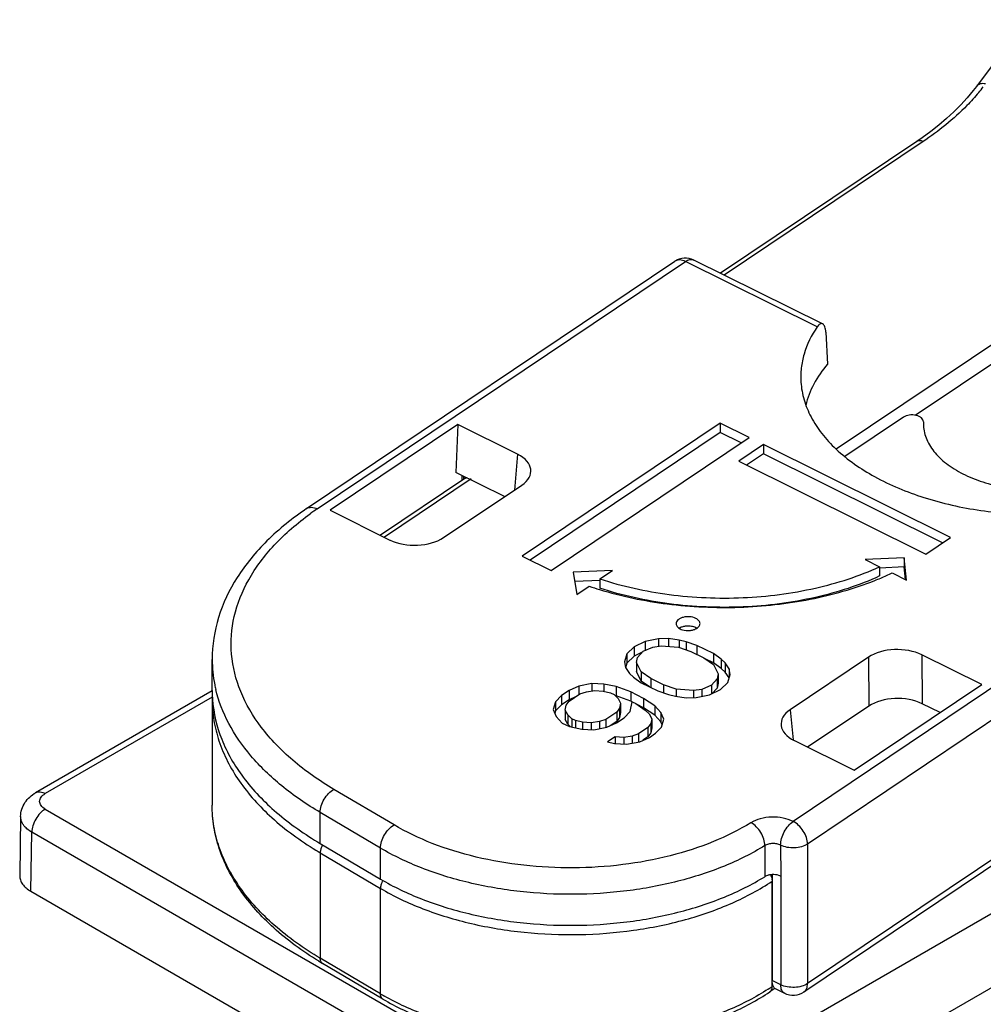
# Model space of a CAD drawing. Units: millimetres. Extents: x 299 to 994, y 404 to 873.
# Drawn here: x 736 to 762, y 456 to 481 of the extents above; entities that cross this region are included whole.
import ezdxf

# ---------------------------------------------------------------- set-up
doc = ezdxf.new("R2010")
doc.units = ezdxf.units.MM
doc.header["$LTSCALE"] = 23.1
doc.layers.get('0').update_dxf_attribs({"linetype": 'CONTINUOUS'})

# ---------------------------------------------------------------- blocks, each defined once
blk = doc.blocks.new('A$Ccb6f020b')
at = {"color": 7, "linetype": 'Continuous'}
for p, q in [((26.511, 33.922), (25.196, 32.163)), ((25.196, 32.163), (25.112, 32.054)), ((25.112, 32.054), (24.955, 31.865)), ((24.786, 31.68), (24.605, 31.498)), ((24.955, 31.865), (24.786, 31.68)), ((24.605, 31.498), (24.412, 31.32)), ((24.207, 31.146), (23.992, 30.976)), ((24.412, 31.32), (24.207, 31.146)), ((23.992, 30.976), (23.765, 30.81)), ((23.624, 30.713), (18.458, 27.243)), ((23.765, 30.81), (23.624, 30.713)), ((7.557, 21.044), (17.253, 27.559)), ((21.147, 25.908), (17.754, 27.592)), ((21.5, 22.615), (28.52, 27.331)), ((23.585, 23.505), (28.757, 26.979)), ((21.233, 25.688), (21.274, 24.851)), ((23.273, 23.452), (21.729, 22.415)), ((11.536, 23.258), (8.175, 21)), ((11.536, 23.258), (11.485, 21.999)), ((13.114, 22.475), (11.536, 23.258)), ((18.449, 23.296), (13.235, 19.793)), ((18.449, 23.296), (18.449, 23.051)), ((19.207, 22.92), (18.449, 23.296)), ((23.8, 23.334), (23.799, 23.285)), ((18.449, 23.051), (13.444, 19.689)), ((13.993, 19.417), (19.207, 22.92)), ((18.997, 22.779), (18.449, 23.051)), ((19.586, 22.731), (18.935, 22.294)), ((19.586, 22.731), (19.586, 22.486)), ((24.516, 20.285), (19.586, 22.731)), ((19.586, 22.486), (19.144, 22.189)), ((24.306, 20.145), (19.586, 22.486)), ((18.935, 22.294), (23.864, 19.848)), ((11.723, 21.833), (9.503, 20.341)), ((12.771, 21.361), (11.485, 21.999)), ((11.648, 21.918), (11.648, 21.782)), ((11.161, 20.279), (13.22, 21.662)), ((8.175, 21), (9.752, 20.217)), ((23.864, 19.848), (24.516, 20.285)), ((13.235, 19.793), (13.993, 19.417)), ((23.29, 19.752), (22.269, 19.703)), ((23.29, 19.752), (23.29, 19.507)), ((23.359, 19.162), (23.29, 19.752)), ((22.269, 19.703), (22.648, 19.515)), ((22.648, 19.515), (22.648, 19.27)), ((23.29, 19.507), (22.65, 19.476)), ((23.329, 19.177), (23.29, 19.507)), ((15.608, 19.412), (14.577, 19.366)), ((14.577, 19.366), (14.673, 18.782)), ((15.282, 19.193), (15.608, 19.412)), ((15.282, 19.193), (15.282, 18.948)), ((22.98, 19.35), (23.359, 19.162)), ((15.284, 19.153), (14.617, 19.123)), ((14.673, 18.782), (14.999, 19.001)), ((16.182, 17.406), (15.986, 17.218)), ((16.475, 17.546), (16.182, 17.406)), ((16.182, 17.406), (16.182, 17.161)), ((16.424, 17.286), (16.676, 17.399)), ((16.823, 17.611), (16.475, 17.546)), ((16.475, 17.546), (16.475, 17.301)), ((16.676, 17.399), (16.895, 17.433)), ((17.091, 17.621), (16.823, 17.611)), ((16.823, 17.611), (16.823, 17.421)), ((16.895, 17.433), (17.348, 17.398)), ((17.091, 17.621), (17.091, 17.418)), ((17.366, 17.579), (17.091, 17.621)), ((17.348, 17.398), (17.679, 17.281)), ((17.366, 17.579), (17.366, 17.398)), ((17.552, 17.535), (17.366, 17.579)), ((17.552, 17.535), (17.552, 17.326)), ((17.835, 17.442), (17.552, 17.535)), ((17.835, 17.442), (17.835, 17.197)), ((18.27, 17.226), (17.835, 17.442)), ((15.986, 17.218), (15.927, 17.009)), ((15.986, 17.218), (15.986, 16.973)), ((16.182, 17.161), (15.986, 16.973)), ((16.408, 17.269), (16.182, 17.161)), ((16.243, 16.995), (16.268, 17.125)), ((16.268, 17.125), (16.424, 17.286)), ((17.679, 17.281), (18.018, 17.113)), ((18.27, 17.226), (18.27, 16.981)), ((18.472, 17.078), (18.27, 17.226)), ((22.354, 17.131), (20.294, 15.747)), ((25.339, 16.41), (23.762, 17.192)), ((5.069, 16.257), (5.069, 17.074)), ((15.927, 17.009), (15.95, 16.855)), ((15.986, 16.973), (15.952, 16.854)), ((16.243, 16.995), (16.243, 16.75)), ((16.371, 16.741), (16.243, 16.995)), ((18.018, 17.113), (18.268, 16.942)), ((18.27, 16.981), (18.055, 17.088)), ((18.268, 16.942), (18.396, 16.688)), ((18.472, 16.833), (18.27, 16.981)), ((18.472, 17.078), (18.472, 16.833)), ((18.576, 16.979), (18.472, 17.078)), ((18.576, 16.979), (18.576, 16.734)), ((18.688, 16.828), (18.576, 16.979)), ((15.95, 16.855), (16.062, 16.704)), ((16.062, 16.704), (16.167, 16.604)), ((16.167, 16.604), (16.368, 16.457)), ((16.371, 16.496), (16.243, 16.75)), ((16.371, 16.741), (16.371, 16.496)), ((16.62, 16.57), (16.371, 16.741)), ((18.396, 16.688), (18.37, 16.558)), ((18.396, 16.688), (18.396, 16.443)), ((18.576, 16.734), (18.472, 16.833)), ((18.688, 16.583), (18.576, 16.734)), ((18.653, 16.465), (18.711, 16.674)), ((18.688, 16.828), (18.688, 16.592)), ((18.711, 16.674), (18.688, 16.828)), ((14.723, 16.369), (14.471, 16.256)), ((15.072, 16.434), (14.723, 16.369)), ((14.723, 16.369), (14.723, 16.143)), ((15.072, 16.434), (15.072, 16.245)), ((15.388, 16.42), (15.072, 16.434)), ((15.388, 16.42), (15.388, 16.238)), ((15.711, 16.355), (15.388, 16.42)), ((15.711, 16.355), (15.711, 16.11)), ((16.091, 16.214), (15.711, 16.355)), ((16.368, 16.457), (16.804, 16.241)), ((16.583, 16.35), (16.371, 16.496)), ((16.62, 16.57), (16.62, 16.325)), ((16.959, 16.402), (16.62, 16.57)), ((16.959, 16.402), (16.959, 16.19)), ((17.29, 16.285), (16.959, 16.402)), ((18.215, 16.397), (17.963, 16.284)), ((18.37, 16.558), (18.215, 16.397)), ((18.215, 16.397), (18.215, 16.161)), ((18.37, 16.558), (18.37, 16.313)), ((18.396, 16.443), (18.37, 16.313)), ((18.457, 16.277), (18.653, 16.465)), ((21.978, 14.151), (25.339, 16.41)), ((5.069, 16.246), (0.42, 13.562)), ((14.267, 16.12), (14.112, 15.959)), ((14.471, 16.256), (14.267, 16.12)), ((14.267, 16.12), (14.267, 15.875)), ((14.468, 15.972), (14.754, 16.164)), ((14.471, 16.256), (14.471, 16.011)), ((14.639, 16.087), (14.471, 16.011)), ((14.754, 16.164), (14.924, 16.222)), ((14.924, 16.222), (15.143, 16.256)), ((15.143, 16.256), (15.37, 16.238)), ((15.37, 16.238), (15.556, 16.194)), ((15.556, 16.194), (15.653, 16.146)), ((15.653, 16.146), (15.757, 16.046)), ((15.711, 16.11), (15.685, 16.115)), ((16.091, 15.969), (15.711, 16.11)), ((16.091, 16.214), (16.091, 15.969)), ((16.43, 16.046), (16.091, 16.214)), ((16.804, 16.241), (17.087, 16.148)), ((17.087, 16.148), (17.273, 16.103)), ((17.273, 16.103), (17.548, 16.062)), ((17.29, 16.285), (17.29, 16.103)), ((17.744, 16.25), (17.29, 16.285)), ((17.963, 16.284), (17.744, 16.25)), ((17.744, 16.25), (17.744, 16.072)), ((17.815, 16.072), (18.164, 16.137)), ((17.963, 16.284), (17.963, 16.099)), ((18.164, 16.137), (18.457, 16.277)), ((18.37, 16.313), (18.231, 16.169)), ((5.069, 16.012), (5.069, 13.236)), ((14.112, 15.959), (14.053, 15.75)), ((14.112, 15.959), (14.112, 15.714)), ((14.267, 15.875), (14.112, 15.714)), ((14.471, 16.011), (14.267, 15.875)), ((14.369, 15.736), (14.395, 15.866)), ((14.395, 15.866), (14.468, 15.972)), ((15.757, 16.046), (15.821, 15.92)), ((15.821, 15.92), (15.796, 15.789)), ((15.821, 15.92), (15.821, 15.675)), ((16.078, 15.697), (16.129, 15.957)), ((16.126, 15.951), (16.091, 15.969)), ((16.129, 15.957), (16.226, 15.909)), ((16.226, 15.909), (16.476, 15.737)), ((16.43, 15.801), (16.263, 15.883)), ((16.43, 16.046), (16.43, 15.801)), ((16.728, 15.85), (16.43, 16.046)), ((16.728, 15.85), (16.728, 15.605)), ((16.888, 15.675), (16.728, 15.85)), ((17.548, 16.062), (17.815, 16.072)), ((32.069, 15.98), (20.648, 8.307)), ((22.362, 15.842), (20.751, 14.76)), ((24.24, 15.671), (23.77, 15.904)), ((14.053, 15.75), (14.125, 15.572)), ((14.112, 15.714), (14.094, 15.649)), ((14.125, 15.572), (14.285, 15.397)), ((14.369, 15.736), (14.369, 15.491)), ((14.433, 15.609), (14.369, 15.736)), ((14.433, 15.609), (14.433, 15.364)), ((14.537, 15.51), (14.433, 15.609)), ((15.722, 15.683), (15.437, 15.492)), ((15.796, 15.789), (15.722, 15.683)), ((15.722, 15.683), (15.722, 15.438)), ((15.796, 15.789), (15.796, 15.544)), ((15.821, 15.675), (15.796, 15.544)), ((15.923, 15.536), (16.078, 15.697)), ((16.728, 15.605), (16.43, 15.801)), ((16.476, 15.737), (16.58, 15.638)), ((16.58, 15.638), (16.644, 15.511)), ((16.888, 15.43), (16.728, 15.605)), ((16.888, 15.675), (16.888, 15.43)), ((16.96, 15.497), (16.888, 15.675)), ((14.285, 15.397), (14.479, 15.301)), ((14.433, 15.364), (14.369, 15.491)), ((14.505, 15.295), (14.433, 15.364)), ((14.479, 15.301), (14.803, 15.235)), ((14.537, 15.51), (14.537, 15.289)), ((14.634, 15.462), (14.537, 15.51)), ((14.634, 15.462), (14.634, 15.269)), ((14.82, 15.417), (14.634, 15.462)), ((14.82, 15.417), (14.82, 15.235)), ((15.047, 15.4), (14.82, 15.417)), ((15.266, 15.434), (15.047, 15.4)), ((15.047, 15.4), (15.047, 15.221)), ((15.437, 15.492), (15.266, 15.434)), ((15.266, 15.434), (15.266, 15.249)), ((15.437, 15.492), (15.437, 15.286)), ((15.467, 15.286), (15.719, 15.399)), ((15.722, 15.438), (15.551, 15.324)), ((15.719, 15.399), (15.923, 15.536)), ((15.796, 15.544), (15.722, 15.438)), ((16.619, 15.381), (16.545, 15.275)), ((16.644, 15.511), (16.619, 15.381)), ((16.619, 15.381), (16.619, 15.136)), ((16.644, 15.511), (16.644, 15.266)), ((16.919, 15.353), (16.888, 15.43)), ((16.901, 15.288), (16.96, 15.497)), ((14.803, 15.235), (15.118, 15.221)), ((15.118, 15.221), (15.467, 15.286)), ((16.13, 15.053), (15.911, 15.019)), ((16.3, 15.111), (16.13, 15.053)), ((16.13, 15.053), (16.13, 14.868)), ((16.545, 15.275), (16.3, 15.111)), ((16.3, 15.111), (16.3, 14.905)), ((16.545, 15.275), (16.545, 15.03)), ((16.619, 15.136), (16.545, 15.03)), ((16.583, 15.018), (16.746, 15.128)), ((16.644, 15.266), (16.619, 15.136)), ((16.746, 15.128), (16.901, 15.288)), ((15.684, 15.036), (15.48, 14.899)), ((15.48, 14.899), (15.666, 14.854)), ((15.666, 14.854), (15.982, 14.84)), ((15.684, 15.036), (15.684, 14.854)), ((15.911, 15.019), (15.684, 15.036)), ((15.911, 15.019), (15.911, 14.84)), ((15.982, 14.84), (16.331, 14.905)), ((16.331, 14.905), (16.583, 15.018)), ((16.545, 15.03), (16.415, 14.943)), ((20.401, 14.934), (21.978, 14.151)), ((0.024, 12.935), (0.001, 11.379)), ((7.915, 12.223), (9.501, 11.286)), ((15.508, 4.563), (28.684, 12.17)), ((20.04, 12.179), (20.041, 11.362)), ((19.816, 11.404), (19.816, 8.616)), ((20.043, 11.361), (20.043, 8.503)), ((0.293, 10.965), (12.4, 3.975)), ((28.684, 10.21), (16.27, 3.043)), ((9.563, 8.127), (7.977, 9.065)), ((19.89, 8.407), (19.758, 8.318)), ((20.147, 8.274), (19.919, 8.387))]:
    blk.add_line(p, q, dxfattribs=at)
at = {"color": 9, "linetype": 'Continuous'}
for p, q in [((23.791, 30.709), (18.557, 27.193)), ((7.836, 21.038), (17.532, 27.552)), ((21.002, 25.83), (17.532, 27.552)), ((13.114, 22.475), (13.029, 21.534)), ((11.89, 21.828), (9.603, 20.292)), ((11.688, 21.892), (11.688, 21.809)), ((31.79, 20.478), (20.369, 12.805)), ((32.169, 19.881), (20.748, 12.208)), ((22.354, 17.131), (22.362, 15.842)), ((23.762, 17.192), (23.77, 15.904)), ((32.169, 16.207), (20.748, 8.534)), ((5.072, 16.078), (0.67, 13.537)), ((20.294, 15.747), (20.366, 14.954)), ((9.859, 12.712), (8.273, 13.65)), ((0.67, 13.129), (15.508, 4.563)), ((7.915, 12.223), (7.915, 13.04)), ((9.501, 12.102), (7.915, 13.04)), ((0.293, 10.965), (0.317, 12.52)), ((15.154, 3.954), (0.317, 12.52)), ((20.748, 12.208), (20.748, 8.534)), ((7.915, 11.978), (7.915, 9.202)), ((7.915, 11.978), (9.501, 11.041)), ((9.501, 11.286), (9.501, 12.102)), ((19.624, 12.167), (19.624, 11.35)), ((19.818, 8.454), (19.818, 11.23)), ((9.501, 8.265), (9.501, 11.041)), ((9.501, 8.265), (7.915, 9.202)), ((20.043, 8.503), (19.816, 8.616)), ((19.844, 8.472), (19.818, 8.454))]:
    blk.add_line(p, q, dxfattribs=at)
for centre, radius, start, end in [((21.095, 35.479), 5.423, 320.1042, 322.158), ((11.787, 21.737), 0.115, 120.1332, 123.9157), ((12.134, 14.697), 7.661, 124.1262, 125.8074), ((8.448, 17.076), 3.379, 180.0454, 191.4709), ((8.569, 17.099), 3.503, 191.4434, 193.4572), ((12.557, 19.832), 9.123, 238.594, 239.4135), ((8.418, 11.929), 0.51, 149.693, 154.0133), ((10.004, 10.991), 0.51, 149.3622, 154.0134), ((19.476, 11.223), 0.342, 6.9424, 12.5261), ((16.499, 13.394), 5.951, 302.7116, 303.8896), ((12.839, 13.913), 6.561, 239.415, 240.4598)]:
    blk.add_arc(centre, radius, start, end, dxfattribs=at)
at = {"color": 7, "linetype": 'Continuous'}
for centre, radius, start, end in [((17.532, 27.144), 0.5, 63.6225, 123.894), ((24.812, 23.286), 1.013, 180.0213, 181.0192), ((24.821, 23.286), 1.022, 181.0264, 185.7709), ((19.45, 26.894), 8.33, 291.6343, 292.7774), ((19.61, 26.515), 7.918, 292.7729, 295.1927), ((17.982, 27.761), 9.254, 251.1979, 252.9562), ((17.677, 17.645), 0.292, 57.5866, 63.6727), ((8.394, 16.257), 3.325, 179.9874, 183.366), ((8.597, 16.012), 3.529, 178.3369, 179.9996), ((8.399, 16.257), 3.33, 183.3667, 184.1855), ((19.841, 10.912), 0.493, 92.9568, 100.457), ((12.633, 16.943), 9.151, 238.6227, 239.4134)]:
    blk.add_arc(centre, radius, start, end, dxfattribs=at)
for centre, major_axis, ratio, start_param, end_param in [((12.459, 22.038), (1.003, 0), 0.575781, 5.574225, 7.142282), ((10.403, 20.657), (1, 0), 0.578907, -2.278933, -0.710875), ((23.111, 16.753), (1, 0), 0.578907, 0.86266, 2.430717), ((23.12, 15.464), (1, 0), 0.578907, 0.86266, 2.430717), ((21.055, 15.372), (1.003, 0), 0.575781, 2.432632, 4.00069)]:
    blk.add_ellipse(centre, major_axis=major_axis, ratio=ratio, start_param=start_param, end_param=end_param, dxfattribs=at)
at = {"color": 9, "linetype": 'Continuous'}
for points, knots in [([(25.436, 32.228), (25.391, 32.24), (25.3, 32.245), (25.22, 32.195), (25.196, 32.163)], [0, 0, 0, 0, 0.535373, 1, 1, 1, 1]), ([(25.256, 32.001), (25.157, 31.883), (24.718, 31.399), (24.204, 30.987), (23.791, 30.709)], [0, 0, 0, 0, 0.236486, 1, 1, 1, 1]), ([(23.791, 30.709), (23.763, 30.723), (23.706, 30.742), (23.645, 30.728), (23.624, 30.713)], [0, 0, 0, 0, 0.545891, 1, 1, 1, 1]), ([(17.532, 27.552), (17.485, 27.575), (17.41, 27.599), (17.312, 27.589), (17.271, 27.571), (17.253, 27.559)], [0, 0, 0, 0, 0.54224, 0.778465, 1, 1, 1, 1]), ([(17.532, 27.552), (17.568, 27.576), (17.639, 27.613), (17.723, 27.607), (17.754, 27.592)], [0, 0, 0, 0, 0.556926, 1, 1, 1, 1]), ([(11.781, 21.853), (11.776, 21.852), (11.758, 21.85), (11.741, 21.843), (11.73, 21.837)], [0, 0, 0, 0, 0.258722, 1, 1, 1, 1]), ([(8.273, 13.65), (7.891, 13.875), (7.196, 14.36), (6.349, 15.23), (5.783, 16.186), (5.527, 17.201), (5.603, 18.23), (6.004, 19.222), (6.702, 20.142), (7.312, 20.664), (7.652, 20.91)], [0, 0, 0, 0, 0.146831, 0.279438, 0.399404, 0.511097, 0.620866, 0.735627, 0.86099, 1, 1, 1, 1]), ([(7.915, 13.04), (7.56, 13.25), (6.906, 13.697), (6.082, 14.486), (5.482, 15.347), (5.237, 15.973), (5.163, 16.284)], [0, 0, 0, 0, 0.283556, 0.543105, 0.780117, 1, 1, 1, 1]), ([(5.069, 16.012), (5.069, 15.83), (5.099, 15.461), (5.284, 14.721), (5.758, 13.811), (6.645, 12.838), (7.391, 12.297), (7.803, 12.045)], [0, 0, 0, 0, 0.108981, 0.219874, 0.453547, 0.712007, 1, 1, 1, 1]), ([(0.42, 13.562), (0.454, 13.581), (0.546, 13.595), (0.629, 13.561), (0.67, 13.537)], [0, 0, 0, 0, 0.449121, 1, 1, 1, 1]), ([(0.67, 13.129), (0.629, 13.153), (0.558, 13.207), (0.509, 13.333), (0.558, 13.459), (0.629, 13.513), (0.67, 13.537)], [0, 0, 0, 0, 0.27542, 0.500001, 0.724582, 1, 1, 1, 1]), ([(7.915, 13.04), (7.915, 13.098), (7.937, 13.22), (8.013, 13.391), (8.126, 13.542), (8.222, 13.621), (8.273, 13.65)], [0, 0, 0, 0, 0.236652, 0.499257, 0.76227, 1, 1, 1, 1]), ([(7.915, 9.202), (7.488, 9.455), (6.713, 10), (5.789, 10.989), (5.294, 11.917), (5.101, 12.673), (5.069, 13.05), (5.069, 13.236)], [0, 0, 0, 0, 0.288916, 0.547714, 0.780999, 0.891492, 1, 1, 1, 1]), ([(0.67, 13.129), (0.621, 13.1), (0.526, 13.021), (0.416, 12.87), (0.34, 12.7), (0.317, 12.578), (0.317, 12.52)], [0, 0, 0, 0, 0.236967, 0.499368, 0.762144, 1, 1, 1, 1]), ([(0.317, 12.52), (0.273, 12.546), (0.192, 12.602), (0.097, 12.704), (0.037, 12.816), (0.024, 12.896), (0.024, 12.935)], [0, 0, 0, 0, 0.290085, 0.54952, 0.782442, 1, 1, 1, 1]), ([(9.501, 12.102), (9.501, 12.16), (9.523, 12.282), (9.6, 12.454), (9.712, 12.604), (9.808, 12.684), (9.859, 12.712)], [0, 0, 0, 0, 0.236652, 0.499257, 0.76227, 1, 1, 1, 1]), ([(19.258, 12.772), (18.945, 12.578), (18.252, 12.236), (17.115, 11.869), (15.874, 11.64), (14.58, 11.556), (13.283, 11.623), (12.034, 11.837), (10.884, 12.189), (10.179, 12.523), (9.859, 12.712)], [0, 0, 0, 0, 0.112935, 0.23558, 0.365179, 0.49858, 0.632179, 0.762358, 0.885914, 1, 1, 1, 1]), ([(20.369, 12.805), (20.286, 12.846), (20.098, 12.906), (19.803, 12.929), (19.513, 12.89), (19.334, 12.819), (19.258, 12.772)], [0, 0, 0, 0, 0.242373, 0.506303, 0.766817, 1, 1, 1, 1]), ([(19.624, 12.167), (19.624, 12.225), (19.601, 12.346), (19.523, 12.517), (19.408, 12.667), (19.31, 12.744), (19.258, 12.772)], [0, 0, 0, 0, 0.235967, 0.49787, 0.760944, 1, 1, 1, 1]), ([(20.04, 12.179), (20.04, 12.237), (20.06, 12.36), (20.13, 12.534), (20.233, 12.689), (20.322, 12.773), (20.369, 12.805)], [0, 0, 0, 0, 0.239341, 0.504278, 0.766893, 1, 1, 1, 1]), ([(20.748, 12.208), (20.748, 12.266), (20.725, 12.388), (20.643, 12.557), (20.524, 12.704), (20.422, 12.778), (20.369, 12.805)], [0, 0, 0, 0, 0.234831, 0.495192, 0.75825, 1, 1, 1, 1]), ([(20.04, 12.179), (20.009, 12.195), (19.939, 12.217), (19.828, 12.226), (19.719, 12.211), (19.652, 12.184), (19.624, 12.167)], [0, 0, 0, 0, 0.242162, 0.506291, 0.766985, 1, 1, 1, 1]), ([(20.748, 12.208), (20.701, 12.177), (20.588, 12.129), (20.404, 12.101), (20.214, 12.114), (20.093, 12.152), (20.04, 12.179)], [0, 0, 0, 0, 0.230546, 0.490924, 0.756249, 1, 1, 1, 1]), ([(7.922, 12.046), (7.921, 12.04), (7.917, 12.018), (7.915, 11.995), (7.915, 11.978)], [0, 0, 0, 0, 0.260981, 1, 1, 1, 1]), ([(7.959, 12.152), (7.955, 12.144), (7.94, 12.109), (7.928, 12.073), (7.922, 12.046)], [0, 0, 0, 0, 0.257304, 1, 1, 1, 1]), ([(19.624, 12.167), (19.286, 11.958), (18.54, 11.589), (17.315, 11.194), (15.98, 10.947), (14.586, 10.858), (13.189, 10.93), (11.844, 11.16), (10.605, 11.539), (9.846, 11.898), (9.501, 12.102)], [0, 0, 0, 0, 0.112939, 0.235585, 0.365181, 0.49858, 0.632178, 0.762353, 0.88591, 1, 1, 1, 1]), ([(9.501, 11.041), (9.856, 10.831), (10.636, 10.464), (11.912, 10.081), (13.296, 9.855), (14.73, 9.797), (16.155, 9.907), (17.512, 10.182), (18.744, 10.611), (19.486, 11.008), (19.818, 11.23)], [0, 0, 0, 0, 0.114684, 0.238955, 0.369962, 0.50418, 0.637809, 0.767099, 0.888686, 1, 1, 1, 1]), ([(9.545, 11.215), (9.541, 11.206), (9.526, 11.172), (9.514, 11.136), (9.508, 11.108)], [0, 0, 0, 0, 0.257304, 1, 1, 1, 1]), ([(19.772, 11.4), (19.777, 11.391), (19.792, 11.359), (19.804, 11.324), (19.81, 11.298)], [0, 0, 0, 0, 0.257525, 1, 1, 1, 1]), ([(9.508, 11.108), (9.507, 11.102), (9.503, 11.08), (9.501, 11.057), (9.501, 11.041)], [0, 0, 0, 0, 0.260981, 1, 1, 1, 1]), ([(7.977, 9.065), (7.957, 9.077), (7.922, 9.121), (7.915, 9.174), (7.915, 9.202)], [0, 0, 0, 0, 0.451091, 1, 1, 1, 1]), ([(19.716, 8.387), (19.385, 8.175), (18.651, 7.797), (17.441, 7.389), (16.115, 7.127), (14.726, 7.022), (13.328, 7.077), (11.977, 7.292), (10.726, 7.656), (9.956, 8.005), (9.605, 8.205)], [0, 0, 0, 0, 0.111969, 0.233728, 0.362805, 0.495991, 0.629738, 0.760452, 0.884782, 1, 1, 1, 1]), ([(19.758, 8.318), (19.777, 8.331), (19.81, 8.374), (19.818, 8.427), (19.818, 8.454)], [0, 0, 0, 0, 0.460277, 1, 1, 1, 1]), ([(20.748, 8.534), (20.702, 8.503), (20.589, 8.455), (20.406, 8.427), (20.217, 8.44), (20.096, 8.477), (20.043, 8.503)], [0, 0, 0, 0, 0.230159, 0.490461, 0.755994, 1, 1, 1, 1]), ([(20.147, 8.274), (20.13, 8.282), (20.099, 8.307), (20.066, 8.36), (20.047, 8.428), (20.043, 8.477), (20.043, 8.503)], [0, 0, 0, 0, 0.209301, 0.438761, 0.701515, 1, 1, 1, 1]), ([(20.648, 8.307), (20.681, 8.329), (20.736, 8.401), (20.748, 8.488), (20.748, 8.534)], [0, 0, 0, 0, 0.460355, 1, 1, 1, 1]), ([(9.563, 8.127), (9.543, 8.139), (9.508, 8.183), (9.501, 8.236), (9.501, 8.265)], [0, 0, 0, 0, 0.451091, 1, 1, 1, 1])]:
    blk.add_open_spline(points, degree=3, knots=knots, dxfattribs=at)
at = {"color": 7, "linetype": 'Continuous'}
for points, knots in [([(21.002, 25.83), (20.853, 25.612), (20.676, 25.255), (20.573, 24.75), (20.567, 24.499), (20.575, 24.376)], [0, 0, 0, 0, 0.514654, 0.758917, 1, 1, 1, 1]), ([(21.147, 25.908), (21.136, 25.913), (21.111, 25.919), (21.071, 25.905), (21.034, 25.874), (21.012, 25.846), (21.002, 25.83)], [0, 0, 0, 0, 0.198147, 0.413907, 0.678104, 1, 1, 1, 1]), ([(21.233, 25.688), (21.231, 25.715), (21.226, 25.764), (21.206, 25.842), (21.175, 25.894), (21.147, 25.908)], [0, 0, 0, 0, 0.32974, 0.60848, 1, 1, 1, 1]), ([(21.274, 24.851), (21.136, 24.688), (20.899, 24.346), (20.749, 23.956), (20.704, 23.763)], [0, 0, 0, 0, 0.518695, 1, 1, 1, 1]), ([(20.575, 24.376), (20.585, 24.219), (20.642, 23.901), (20.831, 23.442), (21.119, 23.003), (21.648, 22.434), (22.541, 21.819), (23.84, 21.284), (25.327, 20.953), (26.908, 20.846), (28.486, 20.97), (29.506, 21.21), (29.989, 21.371)], [0, 0, 0, 0, 0.042921, 0.087564, 0.135007, 0.185982, 0.299547, 0.428239, 0.568425, 0.714635, 0.860574, 1, 1, 1, 1]), ([(23.8, 23.334), (23.801, 23.352), (23.791, 23.391), (23.749, 23.44), (23.686, 23.478), (23.578, 23.513), (23.432, 23.517), (23.318, 23.482), (23.273, 23.452)], [0, 0, 0, 0, 0.087004, 0.186952, 0.305562, 0.441307, 0.734601, 1, 1, 1, 1]), ([(23.804, 23.183), (23.817, 23.057), (23.895, 22.795), (24.143, 22.445), (24.508, 22.137), (24.971, 21.881), (25.515, 21.687), (26.326, 21.519), (26.966, 21.508), (27.391, 21.552)], [0, 0, 0, 0, 0.089194, 0.187022, 0.297336, 0.420953, 0.556455, 0.70087, 1, 1, 1, 1]), ([(11.761, 21.862), (11.759, 21.86), (11.747, 21.849), (11.734, 21.84), (11.723, 21.833)], [0, 0, 0, 0, 0.210827, 1, 1, 1, 1]), ([(7.557, 21.044), (7.185, 20.792), (6.506, 20.249), (5.7, 19.28), (5.188, 18.209), (5.069, 17.446), (5.069, 17.074)], [0, 0, 0, 0, 0.276982, 0.532405, 0.770608, 1, 1, 1, 1]), ([(7.557, 21.045), (7.575, 21.057), (7.616, 21.075), (7.714, 21.085), (7.789, 21.062), (7.836, 21.038)], [0, 0, 0, 0, 0.221679, 0.457967, 1, 1, 1, 1]), ([(15.282, 19.193), (15.872, 18.997), (17.124, 18.724), (19.043, 18.645), (20.922, 18.885), (22.108, 19.266), (22.648, 19.515)], [0, 0, 0, 0, 0.248079, 0.507375, 0.762807, 1, 1, 1, 1]), ([(22.648, 19.27), (22.108, 19.021), (20.922, 18.64), (19.043, 18.399), (17.124, 18.479), (15.872, 18.752), (15.282, 18.948)], [0, 0, 0, 0, 0.237176, 0.492625, 0.751939, 1, 1, 1, 1]), ([(15.269, 18.913), (15.851, 18.735), (17.074, 18.482), (18.948, 18.398), (20.793, 18.601), (21.972, 18.934), (22.521, 19.151)], [0, 0, 0, 0, 0.247641, 0.505075, 0.759871, 1, 1, 1, 1]), ([(17.807, 18.152), (17.757, 18.177), (17.643, 18.204), (17.5, 18.193), (17.397, 18.156), (17.337, 18.117), (17.297, 18.07), (17.287, 18.032), (17.287, 18.014)], [0, 0, 0, 0, 0.27539, 0.56566, 0.698109, 0.814211, 0.913083, 1, 1, 1, 1]), ([(17.287, 18.014), (17.287, 17.987), (17.314, 17.926), (17.366, 17.892), (17.396, 17.876)], [0, 0, 0, 0, 0.443546, 1, 1, 1, 1]), ([(17.438, 17.925), (17.432, 17.923), (17.408, 17.914), (17.386, 17.902), (17.37, 17.892)], [0, 0, 0, 0, 0.261538, 1, 1, 1, 1]), ([(17.563, 17.95), (17.552, 17.949), (17.509, 17.945), (17.468, 17.935), (17.438, 17.925)], [0, 0, 0, 0, 0.258413, 1, 1, 1, 1]), ([(17.807, 17.907), (17.771, 17.925), (17.69, 17.949), (17.606, 17.953), (17.563, 17.95)], [0, 0, 0, 0, 0.478587, 1, 1, 1, 1]), ([(17.756, 17.856), (17.771, 17.861), (17.824, 17.881), (17.874, 17.916), (17.897, 17.95)], [0, 0, 0, 0, 0.285698, 1, 1, 1, 1]), ([(17.917, 18.014), (17.917, 18.041), (17.89, 18.102), (17.838, 18.137), (17.807, 18.152)], [0, 0, 0, 0, 0.443546, 1, 1, 1, 1]), ([(17.396, 17.876), (17.415, 17.867), (17.496, 17.836), (17.587, 17.829), (17.653, 17.835)], [0, 0, 0, 0, 0.231694, 1, 1, 1, 1]), ([(17.653, 17.835), (17.662, 17.836), (17.697, 17.84), (17.731, 17.848), (17.756, 17.856)], [0, 0, 0, 0, 0.256895, 1, 1, 1, 1]), ([(5.078, 16.014), (5.104, 15.657), (5.28, 14.923), (5.875, 13.904), (6.771, 12.978), (7.51, 12.463), (7.915, 12.223)], [0, 0, 0, 0, 0.218487, 0.453017, 0.712437, 1, 1, 1, 1]), ([(0.024, 12.935), (0.025, 12.999), (0.046, 13.129), (0.131, 13.306), (0.259, 13.454), (0.364, 13.53), (0.42, 13.562)], [0, 0, 0, 0, 0.250703, 0.500519, 0.749486, 1, 1, 1, 1]), ([(7.869, 9.13), (7.451, 9.385), (6.691, 9.936), (5.782, 10.936), (5.294, 11.88), (5.101, 12.655), (5.069, 13.043), (5.069, 13.236)], [0, 0, 0, 0, 0.282915, 0.53972, 0.775448, 0.88847, 1, 1, 1, 1]), ([(0.001, 11.379), (0, 11.34), (0.013, 11.26), (0.073, 11.148), (0.169, 11.046), (0.249, 10.991), (0.293, 10.965)], [0, 0, 0, 0, 0.217816, 0.450707, 0.710007, 1, 1, 1, 1]), ([(9.501, 11.286), (9.846, 11.082), (10.605, 10.722), (11.844, 10.343), (13.189, 10.113), (14.586, 10.041), (15.98, 10.131), (17.315, 10.377), (18.54, 10.773), (19.286, 11.142), (19.624, 11.35)], [0, 0, 0, 0, 0.11409, 0.237649, 0.367824, 0.501423, 0.634822, 0.764418, 0.887063, 1, 1, 1, 1]), ([(19.751, 11.397), (19.739, 11.395), (19.695, 11.385), (19.652, 11.368), (19.624, 11.35)], [0, 0, 0, 0, 0.267784, 1, 1, 1, 1]), ([(20.038, 11.363), (20.023, 11.371), (19.952, 11.399), (19.874, 11.408), (19.815, 11.405)], [0, 0, 0, 0, 0.231632, 1, 1, 1, 1]), ([(19.836, 8.488), (19.833, 8.497), (19.82, 8.539), (19.816, 8.583), (19.816, 8.616)], [0, 0, 0, 0, 0.230832, 1, 1, 1, 1]), ([(9.563, 8.127), (9.916, 7.919), (10.689, 7.554), (11.951, 7.175), (13.316, 6.952), (14.728, 6.894), (16.131, 7.003), (17.469, 7.276), (18.69, 7.701), (19.427, 8.096), (19.758, 8.318)], [0, 0, 0, 0, 0.115407, 0.239671, 0.370262, 0.503891, 0.636958, 0.765922, 0.887675, 1, 1, 1, 1]), ([(19.89, 8.407), (19.884, 8.411), (19.861, 8.435), (19.845, 8.464), (19.836, 8.488)], [0, 0, 0, 0, 0.233737, 1, 1, 1, 1]), ([(20.648, 8.308), (20.576, 8.259), (20.404, 8.199), (20.225, 8.236), (20.147, 8.274)], [0, 0, 0, 0, 0.499914, 1, 1, 1, 1])]:
    blk.add_open_spline(points, degree=3, knots=knots, dxfattribs=at)
for points in [[(17.897, 17.95), (17.903, 17.96), (17.908, 17.97), (17.911, 17.981)], [(17.911, 17.981), (17.915, 17.991), (17.917, 18.003), (17.917, 18.014)], [(19.919, 8.387), (19.909, 8.392), (19.899, 8.399), (19.89, 8.407)]]:
    blk.add_open_spline(points, degree=3, dxfattribs=at)
at = {"color": 9, "linetype": 'Continuous'}
blk.add_open_spline([(19.816, 11.265), (19.817, 11.253), (19.818, 11.242), (19.818, 11.23)], degree=3, dxfattribs=at)

msp = doc.modelspace()

# ---------------------------------------------------------------- block references
msp.add_blockref('A$Ccb6f020b', (736.255, 447.515))

doc.saveas('drawing.dxf')
